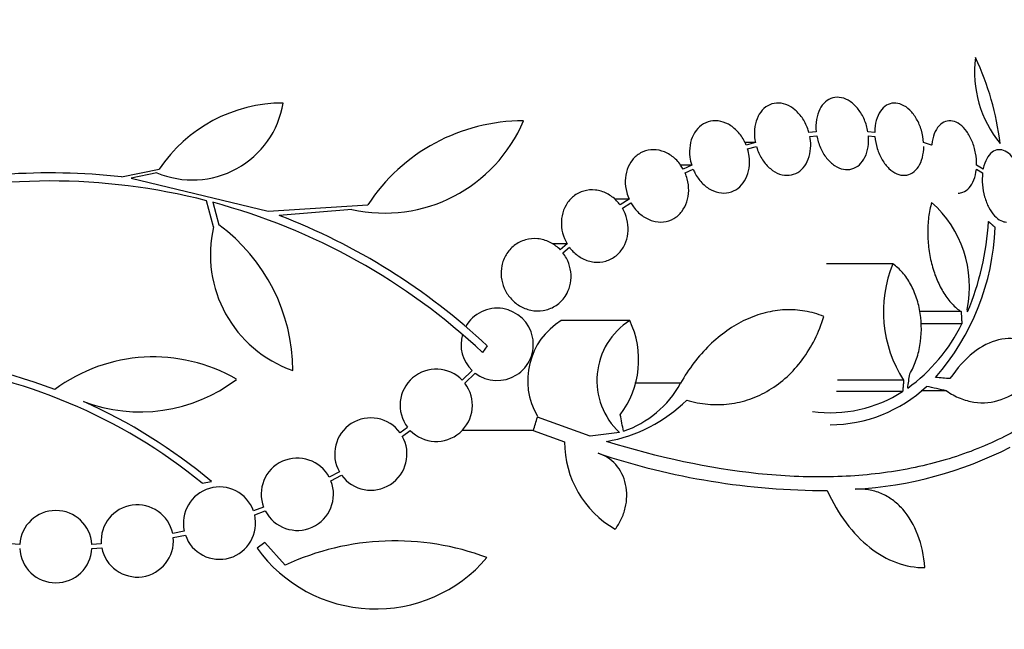
# Model space of a CAD drawing. Units: millimetres. Extents: x 0 to 1190, y 0 to 1399.
# Drawn here: x 810 to 835, y 774 to 789 of the extents above; entities that cross this region are included whole.
import ezdxf
from ezdxf import colors
from ezdxf.entities.mleader import LeaderData, LeaderLine
from ezdxf.math import Vec2, Vec3

# ---------------------------------------------------------------- set-up
doc = ezdxf.new("R2010")
doc.units = ezdxf.units.MM
doc.layers.add('DV1_Défaut', color=7, linetype='Continuous')
doc.layers.add('Défaut', color=7, linetype='Continuous')

# ---------------------------------------------------------------- blocks, each defined once
blk = doc.blocks.new('_DOT')
at = {"color": 0}
blk.add_line((0, 0), (-1, 0), dxfattribs=at)
at = {"color": 0, "const_width": 0.333}
blk.add_lwpolyline([(-0.1665, 0, 1), (0.1665, 0, 1)], format="xyb", close=True, dxfattribs=at)
blk = doc.blocks.new('SE')
at = {"layer": 'DV1_Défaut', "color": 7, "linetype": 'Continuous'}
for p, q in [((830.264, 786.529), (830.085, 786.512)), ((831.723, 786.512), (831.552, 786.529)), ((828.751, 786.261), (828.492, 786.261)), ((828.751, 786.261), (828.521, 786.196)), ((830.108, 786.413), (830.278, 786.429)), ((831.565, 786.429), (831.727, 786.413)), ((833.139, 786.196), (832.939, 786.261)), ((828.555, 786.1), (828.775, 786.162)), ((812.976, 785.404), (813.91, 785.595)), ((813.852, 785.507), (813.217, 785.375)), ((827.167, 785.692), (826.895, 785.692)), ((827.167, 785.692), (826.956, 785.595)), ((827.001, 785.503), (827.202, 785.596)), ((834.251, 785.596), (834.408, 785.503)), ((834.422, 785.595), (834.257, 785.692)), ((813.217, 785.375), (816.627, 784.548)), ((815.264, 784.162), (815.088, 784.811)), ((815.244, 784.771), (815.398, 784.207)), ((825.607, 784.851), (825.242, 784.851)), ((825.607, 784.851), (825.384, 784.707)), ((825.44, 784.623), (825.653, 784.76)), ((816.627, 784.548), (819.104, 784.707)), ((818.705, 784.593), (816.902, 784.445)), ((824.067, 783.737), (823.691, 783.737)), ((824.067, 783.737), (823.892, 783.591)), ((823.958, 783.515), (824.123, 783.653)), ((832.173, 783.242), (830.524, 783.242)), ((833.872, 782.051), (832.834, 782.051)), ((825.625, 781.829), (823.918, 781.829)), ((833.89, 781.748), (832.866, 781.748)), ((822.075, 781.2), (821.961, 781.029)), ((821.7, 780.586), (821.456, 780.342)), ((821.521, 780.266), (821.777, 780.521)), ((832.441, 780.343), (830.795, 780.343)), ((826.888, 780.266), (825.749, 780.266)), ((833.507, 780.077), (832.874, 780.077)), ((832.417, 780.062), (830.771, 780.062)), ((824.64, 778.95), (823.326, 779.422)), ((820.093, 779.17), (819.909, 779.033)), ((819.964, 778.949), (820.159, 779.095)), ((823.224, 779.095), (821.456, 779.095)), ((823.224, 779.095), (824.001, 778.807)), ((825.367, 779.041), (824.64, 778.95)), ((818.397, 778.063), (818.145, 777.926)), ((818.187, 777.835), (818.451, 777.979)), ((814.982, 777.779), (815.213, 777.822)), ((816.509, 777.182), (816.26, 777.09)), ((816.289, 776.994), (816.551, 777.091)), ((814.536, 776.586), (814.248, 776.524)), ((814.263, 776.425), (814.563, 776.49)), ((810.44, 776.257), (810.208, 776.273)), ((812.469, 776.273), (812.237, 776.257)), ((812.237, 776.157), (812.482, 776.174)), ((816.541, 776.3), (816.348, 776.166)), ((817.048, 775.738), (816.541, 776.3))]:
    blk.add_line(p, q, dxfattribs=at)
for centre, radius, start, end in [((836.988, 788.007), 2.78, 172.4513, 219.5533), ((827.906, 785.403), 6.988, 6.8547, 25.1499), ((814.74, 787.616), 2.289, 247.1599, 350.6145), ((816.998, 783.526), 3.717, 90, 146.1834), ((819.521, 788.256), 3.753, 257.4427, 337.1967), ((822.98, 782.167), 4.635, 90, 146.7576), ((811.195, 769.602), 15.902, 83.5707, 104.6979), ((811.195, 769.602), 15.7, 75.6423, 104.5029), ((811.195, 769.602), 15.7, 46.7059, 75.0557), ((831.275, 782.67), 2.806, 348.4277, 48.4178), ((811.195, 769.602), 15.902, 46.8318, 68.9712), ((827.835, 784.669), 6.728, 337.0385, 356.8025), ((818.244, 783.473), 3.058, 166.9775, 250.7392), ((812.747, 780.586), 4.488, 0, 53.7981), ((828.659, 784.392), 6.067, 318.9979, 357.6509), ((835.081, 782.049), 3.143, 157.6908, 212.8752), ((822.324, 781.236), 0.9, 232.5718, 150.472), ((794.084, 778.743), 40.082, 4.7246, 4.8145), ((824.838, 780.334), 1.755, 121.6206, 210.3782), ((826.581, 780.335), 1.774, 122.6283, 226.8014), ((823.572, 780.85), 2.274, 323.0413, 25.4891), ((830.007, 783.645), 4.322, 305.9157, 333.9571), ((822.324, 781.236), 0.9, 164.0507, 226.1886), ((806.432, 767.331), 13.68, 69.0948, 105.619), ((813.769, 776.8), 4.122, 59.8689, 126.5639), ((806.432, 767.331), 13.5, 50.7055, 83.6724), ((820.807, 779.719), 0.9, 43.8635, 217.5259), ((813.439, 783.508), 3.954, 249.045, 307.3541), ((820.807, 779.719), 0.9, 223.9077, 37.4817), ((824.631, 781.509), 2.576, 288.9362, 331.1557), ((830.603, 782.755), 3.519, 270.131, 313.1704), ((824.417, 782.49), 3.723, 279.7073, 314.8247), ((830.622, 782.849), 3.315, 262.1561, 302.7863), ((806.462, 767.378), 13.625, 50.0381, 65.8987), ((819.18, 778.506), 0.9, 35.9075, 209.4558), ((819.18, 778.506), 0.9, 215.8373, 29.5261), ((826.507, 778.808), 2.506, 180.0234, 240.1555), ((830.676, 787.341), 9.728, 273.2884, 297.0107), ((817.35, 777.505), 0.9, 27.8931, 200.9963), ((830.512, 795.404), 17.806, 251.4086, 270.0766), ((815.413, 776.785), 0.9, 19.8285, 192.7498), ((817.35, 777.505), 0.9, 207.3762, 21.5132), ((813.366, 776.343), 0.9, 11.6188, 184.4284), ((811.339, 776.2), 0.9, 3.6132, 176.3868), ((815.413, 776.785), 0.9, 199.1291, 13.4492), ((813.366, 776.343), 0.9, 190.8075, 5.2398), ((811.339, 776.2), 0.9, 182.7657, 357.2343), ((819.302, 778.286), 3.637, 215.6622, 319.543), ((819.782, 769.867), 6.477, 69.3225, 114.9689)]:
    blk.add_arc(centre, radius, start, end, dxfattribs=at)
for centre, major_axis, ratio, start_param, end_param in [((812.457, 780.912), (7.136, 27.649), 0.695618, -1.420449, -1.407889), ((811.314, 780.544), (28.573, -1.06), 0.037043, 0.677863, 0.697575), ((811.268, 780.513), (28.444, -2.896), 0.100784, 0.683542, 0.711035), ((805.158, 783.538), (9.6, 25.376), 0.683087, -1.488276, -1.475607), ((805.993, 779.192), (9.675, -25.752), 0.683401, 1.314969, 1.330411)]:
    blk.add_ellipse(centre, major_axis=major_axis, ratio=ratio, start_param=start_param, end_param=end_param, dxfattribs=at)
for points, knots in [([(830.085, 786.512), (830.08, 786.531), (830.074, 786.549), (830.068, 786.567), (830.036, 786.666), (829.99, 786.762), (829.935, 786.847), (829.88, 786.932), (829.814, 787.008), (829.742, 787.069), (829.671, 787.13), (829.592, 787.177), (829.512, 787.206), (829.433, 787.235), (829.351, 787.247), (829.274, 787.242), (829.198, 787.236), (829.123, 787.214), (829.057, 787.176), (828.992, 787.138), (828.932, 787.084), (828.884, 787.019), (828.835, 786.954), (828.797, 786.875), (828.77, 786.79), (828.744, 786.704), (828.729, 786.608), (828.728, 786.512), (828.727, 786.429), (828.735, 786.344), (828.751, 786.261)], [0, 0, 0, 0, 0.020775, 0.020775, 0.020775, 0.134399, 0.134399, 0.134399, 0.248659, 0.248659, 0.248659, 0.362298, 0.362298, 0.362298, 0.474054, 0.474054, 0.474054, 0.583546, 0.583546, 0.583546, 0.691434, 0.691434, 0.691434, 0.799054, 0.799054, 0.799054, 0.907809, 0.907809, 0.907809, 1, 1, 1, 1]), ([(831.552, 786.529), (831.535, 786.631), (831.505, 786.734), (831.464, 786.828), (831.424, 786.923), (831.371, 787.012), (831.312, 787.088), (831.253, 787.164), (831.185, 787.229), (831.114, 787.278), (831.044, 787.326), (830.968, 787.359), (830.895, 787.375), (830.822, 787.39), (830.749, 787.389), (830.681, 787.371), (830.613, 787.354), (830.549, 787.319), (830.494, 787.271), (830.439, 787.223), (830.391, 787.159), (830.353, 787.086), (830.316, 787.012), (830.288, 786.925), (830.273, 786.833), (830.257, 786.737), (830.254, 786.633), (830.264, 786.529)], [0, 0, 0, 0, 0.113285, 0.113285, 0.113285, 0.226696, 0.226696, 0.226696, 0.339231, 0.339231, 0.339231, 0.449864, 0.449864, 0.449864, 0.558696, 0.558696, 0.558696, 0.666632, 0.666632, 0.666632, 0.774931, 0.774931, 0.774931, 0.884671, 0.884671, 0.884671, 1, 1, 1, 1]), ([(832.939, 786.261), (832.932, 786.362), (832.913, 786.466), (832.884, 786.565), (832.854, 786.664), (832.813, 786.76), (832.764, 786.845), (832.716, 786.929), (832.658, 787.005), (832.596, 787.065), (832.535, 787.125), (832.467, 787.172), (832.4, 787.202), (832.333, 787.232), (832.264, 787.246), (832.199, 787.243), (832.134, 787.24), (832.07, 787.221), (832.013, 787.186), (831.956, 787.151), (831.904, 787.1), (831.862, 787.037), (831.818, 786.973), (831.784, 786.895), (831.76, 786.809), (831.737, 786.722), (831.724, 786.625), (831.723, 786.525), (831.723, 786.521), (831.723, 786.516), (831.723, 786.512)], [0, 0, 0, 0, 0.112508, 0.112508, 0.112508, 0.225177, 0.225177, 0.225177, 0.336477, 0.336477, 0.336477, 0.445766, 0.445766, 0.445766, 0.553769, 0.553769, 0.553769, 0.661746, 0.661746, 0.661746, 0.770934, 0.770934, 0.770934, 0.88205, 0.88205, 0.88205, 0.995005, 0.995005, 0.995005, 1, 1, 1, 1]), ([(828.521, 786.196), (828.509, 786.226), (828.496, 786.256), (828.481, 786.285), (828.434, 786.377), (828.375, 786.462), (828.308, 786.535), (828.24, 786.608), (828.161, 786.669), (828.079, 786.714), (827.997, 786.758), (827.91, 786.787), (827.823, 786.797), (827.738, 786.807), (827.652, 786.799), (827.573, 786.774), (827.496, 786.749), (827.423, 786.707), (827.361, 786.651), (827.3, 786.596), (827.247, 786.526), (827.207, 786.448), (827.168, 786.37), (827.14, 786.281), (827.125, 786.188), (827.111, 786.095), (827.11, 785.996), (827.122, 785.898), (827.13, 785.829), (827.145, 785.759), (827.167, 785.692)], [0, 0, 0, 0, 0.03516, 0.03516, 0.03516, 0.148494, 0.148494, 0.148494, 0.263649, 0.263649, 0.263649, 0.378789, 0.378789, 0.378789, 0.491993, 0.491993, 0.491993, 0.602238, 0.602238, 0.602238, 0.709908, 0.709908, 0.709908, 0.816518, 0.816518, 0.816518, 0.923952, 0.923952, 0.923952, 1, 1, 1, 1]), ([(834.257, 785.692), (834.26, 785.79), (834.251, 785.893), (834.233, 785.994), (834.215, 786.095), (834.185, 786.196), (834.147, 786.288), (834.11, 786.379), (834.063, 786.464), (834.011, 786.535), (833.96, 786.606), (833.902, 786.665), (833.843, 786.709), (833.783, 786.752), (833.721, 786.781), (833.66, 786.794), (833.598, 786.807), (833.537, 786.803), (833.48, 786.783), (833.423, 786.763), (833.369, 786.726), (833.322, 786.676), (833.275, 786.624), (833.234, 786.557), (833.204, 786.479), (833.173, 786.4), (833.151, 786.309), (833.141, 786.212), (833.14, 786.207), (833.14, 786.202), (833.139, 786.196)], [0, 0, 0, 0, 0.111579, 0.111579, 0.111579, 0.223359, 0.223359, 0.223359, 0.333281, 0.333281, 0.333281, 0.441153, 0.441153, 0.441153, 0.548351, 0.548351, 0.548351, 0.656486, 0.656486, 0.656486, 0.766747, 0.766747, 0.766747, 0.879446, 0.879446, 0.879446, 0.993854, 0.993854, 0.993854, 1, 1, 1, 1]), ([(828.775, 786.162), (828.781, 786.143), (828.787, 786.125), (828.793, 786.107), (828.826, 786.008), (828.873, 785.913), (828.929, 785.829), (828.985, 785.744), (829.052, 785.669), (829.124, 785.609), (829.196, 785.55), (829.275, 785.504), (829.355, 785.476), (829.433, 785.449), (829.515, 785.438), (829.592, 785.445), (829.668, 785.452), (829.742, 785.476), (829.807, 785.516), (829.872, 785.555), (829.931, 785.61), (829.978, 785.676), (830.026, 785.742), (830.064, 785.822), (830.089, 785.908), (830.115, 785.995), (830.128, 786.09), (830.129, 786.187), (830.129, 786.262), (830.122, 786.338), (830.108, 786.413)], [0, 0, 0, 0, 0.021027, 0.021027, 0.021027, 0.135838, 0.135838, 0.135838, 0.251209, 0.251209, 0.251209, 0.365836, 0.365836, 0.365836, 0.478522, 0.478522, 0.478522, 0.588977, 0.588977, 0.588977, 0.697909, 0.697909, 0.697909, 0.806642, 0.806642, 0.806642, 0.916532, 0.916532, 0.916532, 1, 1, 1, 1]), ([(830.278, 786.429), (830.296, 786.327), (830.327, 786.225), (830.369, 786.131), (830.41, 786.037), (830.463, 785.949), (830.523, 785.873), (830.583, 785.799), (830.651, 785.735), (830.722, 785.687), (830.793, 785.641), (830.868, 785.609), (830.941, 785.595), (831.014, 785.581), (831.087, 785.583), (831.155, 785.602), (831.222, 785.621), (831.285, 785.657), (831.34, 785.707), (831.395, 785.756), (831.442, 785.821), (831.479, 785.895), (831.516, 785.97), (831.542, 786.058), (831.556, 786.15), (831.57, 786.239), (831.573, 786.334), (831.565, 786.429)], [0, 0, 0, 0, 0.114367, 0.114367, 0.114367, 0.228866, 0.228866, 0.228866, 0.342428, 0.342428, 0.342428, 0.454073, 0.454073, 0.454073, 0.563968, 0.563968, 0.563968, 0.673035, 0.673035, 0.673035, 0.782509, 0.782509, 0.782509, 0.893431, 0.893431, 0.893431, 1, 1, 1, 1]), ([(831.727, 786.413), (831.735, 786.312), (831.755, 786.208), (831.785, 786.11), (831.815, 786.011), (831.857, 785.916), (831.907, 785.831), (831.956, 785.748), (832.014, 785.673), (832.077, 785.614), (832.138, 785.555), (832.205, 785.51), (832.273, 785.481), (832.34, 785.453), (832.409, 785.44), (832.474, 785.444), (832.539, 785.448), (832.602, 785.469), (832.659, 785.505), (832.716, 785.541), (832.767, 785.593), (832.809, 785.657), (832.852, 785.722), (832.886, 785.801), (832.908, 785.888), (832.93, 785.972), (832.942, 786.066), (832.943, 786.162)], [0, 0, 0, 0, 0.113459, 0.113459, 0.113459, 0.227083, 0.227083, 0.227083, 0.339314, 0.339314, 0.339314, 0.449573, 0.449573, 0.449573, 0.558616, 0.558616, 0.558616, 0.667687, 0.667687, 0.667687, 0.777983, 0.777983, 0.777983, 0.890197, 0.890197, 0.890197, 1, 1, 1, 1]), ([(826.956, 785.595), (826.936, 785.631), (826.914, 785.666), (826.89, 785.699), (826.831, 785.783), (826.759, 785.856), (826.681, 785.915), (826.602, 785.975), (826.513, 786.021), (826.423, 786.048), (826.332, 786.076), (826.238, 786.087), (826.147, 786.078), (826.058, 786.07), (825.97, 786.043), (825.891, 785.999), (825.815, 785.956), (825.746, 785.897), (825.689, 785.826), (825.635, 785.757), (825.591, 785.675), (825.561, 785.586), (825.532, 785.499), (825.515, 785.404), (825.513, 785.309), (825.511, 785.212), (825.523, 785.113), (825.548, 785.018), (825.563, 784.961), (825.583, 784.905), (825.607, 784.851)], [0, 0, 0, 0, 0.045214, 0.045214, 0.045214, 0.158699, 0.158699, 0.158699, 0.275117, 0.275117, 0.275117, 0.392197, 0.392197, 0.392197, 0.507167, 0.507167, 0.507167, 0.618202, 0.618202, 0.618202, 0.725418, 0.725418, 0.725418, 0.830667, 0.830667, 0.830667, 0.936493, 0.936493, 0.936493, 1, 1, 1, 1]), ([(827.202, 785.596), (827.214, 785.566), (827.228, 785.536), (827.243, 785.508), (827.29, 785.416), (827.351, 785.331), (827.419, 785.26), (827.488, 785.187), (827.567, 785.127), (827.649, 785.084), (827.731, 785.04), (827.819, 785.013), (827.905, 785.005), (827.99, 784.996), (828.075, 785.005), (828.154, 785.032), (828.23, 785.058), (828.302, 785.101), (828.364, 785.158), (828.424, 785.214), (828.476, 785.285), (828.515, 785.364), (828.554, 785.443), (828.581, 785.532), (828.594, 785.625), (828.608, 785.719), (828.608, 785.819), (828.595, 785.916), (828.587, 785.978), (828.573, 786.04), (828.555, 786.1)], [0, 0, 0, 0, 0.035678, 0.035678, 0.035678, 0.150134, 0.150134, 0.150134, 0.26632, 0.26632, 0.26632, 0.382324, 0.382324, 0.382324, 0.496274, 0.496274, 0.496274, 0.607276, 0.607276, 0.607276, 0.715807, 0.715807, 0.715807, 0.823381, 0.823381, 0.823381, 0.93182, 0.93182, 0.93182, 1, 1, 1, 1]), ([(835.418, 784.851), (835.429, 784.944), (835.431, 785.044), (835.423, 785.145), (835.415, 785.246), (835.397, 785.349), (835.37, 785.446), (835.344, 785.541), (835.308, 785.633), (835.267, 785.714), (835.226, 785.793), (835.179, 785.863), (835.128, 785.919), (835.077, 785.975), (835.022, 786.018), (834.967, 786.045), (834.911, 786.073), (834.854, 786.084), (834.799, 786.08), (834.743, 786.076), (834.689, 786.054), (834.641, 786.017), (834.591, 785.979), (834.546, 785.924), (834.51, 785.856), (834.473, 785.787), (834.444, 785.704), (834.425, 785.612), (834.424, 785.606), (834.423, 785.601), (834.422, 785.595)], [0, 0, 0, 0, 0.110519, 0.110519, 0.110519, 0.221283, 0.221283, 0.221283, 0.329667, 0.329667, 0.329667, 0.435982, 0.435982, 0.435982, 0.542314, 0.542314, 0.542314, 0.650658, 0.650658, 0.650658, 0.762169, 0.762169, 0.762169, 0.876722, 0.876722, 0.876722, 0.992845, 0.992845, 0.992845, 1, 1, 1, 1]), ([(825.653, 784.76), (825.673, 784.724), (825.696, 784.689), (825.72, 784.656), (825.78, 784.573), (825.853, 784.5), (825.931, 784.442), (826.011, 784.383), (826.1, 784.338), (826.191, 784.311), (826.281, 784.284), (826.376, 784.275), (826.466, 784.285), (826.555, 784.294), (826.642, 784.322), (826.72, 784.367), (826.795, 784.41), (826.864, 784.47), (826.919, 784.542), (826.973, 784.612), (827.017, 784.694), (827.046, 784.783), (827.074, 784.871), (827.09, 784.966), (827.091, 785.062), (827.092, 785.159), (827.08, 785.258), (827.054, 785.353), (827.04, 785.404), (827.022, 785.455), (827.001, 785.503)], [0, 0, 0, 0, 0.045596, 0.045596, 0.045596, 0.160023, 0.160023, 0.160023, 0.277307, 0.277307, 0.277307, 0.39504, 0.39504, 0.39504, 0.510481, 0.510481, 0.510481, 0.621983, 0.621983, 0.621983, 0.729812, 0.729812, 0.729812, 0.835817, 0.835817, 0.835817, 0.942443, 0.942443, 0.942443, 1, 1, 1, 1]), ([(833.802, 785.001), (833.842, 785.001), (833.88, 785.008), (833.917, 785.022), (833.974, 785.043), (834.028, 785.081), (834.074, 785.133), (834.121, 785.185), (834.161, 785.254), (834.191, 785.332), (834.221, 785.41), (834.241, 785.501), (834.251, 785.596)], [0, 0, 0, 0, 0.172584, 0.172584, 0.172584, 0.444537, 0.444537, 0.444537, 0.722401, 0.722401, 0.722401, 1, 1, 1, 1]), ([(834.408, 785.503), (834.397, 785.411), (834.396, 785.31), (834.404, 785.209), (834.413, 785.109), (834.431, 785.005), (834.458, 784.908), (834.485, 784.814), (834.52, 784.722), (834.562, 784.642), (834.603, 784.564), (834.651, 784.494), (834.702, 784.439), (834.753, 784.384), (834.808, 784.341), (834.864, 784.315), (834.911, 784.292), (834.959, 784.281), (835.005, 784.281)], [0, 0, 0, 0, 0.174343, 0.174343, 0.174343, 0.349064, 0.349064, 0.349064, 0.520162, 0.520162, 0.520162, 0.688195, 0.688195, 0.688195, 0.856338, 0.856338, 0.856338, 1, 1, 1, 1]), ([(825.384, 784.707), (825.357, 784.744), (825.327, 784.779), (825.296, 784.811), (825.225, 784.884), (825.142, 784.944), (825.056, 784.988), (824.966, 785.035), (824.869, 785.064), (824.772, 785.075), (824.674, 785.087), (824.574, 785.079), (824.48, 785.052), (824.388, 785.026), (824.3, 784.981), (824.224, 784.92), (824.151, 784.862), (824.087, 784.788), (824.038, 784.704), (823.992, 784.624), (823.957, 784.533), (823.939, 784.438), (823.921, 784.346), (823.917, 784.248), (823.927, 784.153), (823.937, 784.057), (823.962, 783.961), (823.999, 783.872), (824.018, 783.825), (824.041, 783.78), (824.067, 783.737)], [0, 0, 0, 0, 0.050311, 0.050311, 0.050311, 0.164294, 0.164294, 0.164294, 0.282601, 0.282601, 0.282601, 0.402362, 0.402362, 0.402362, 0.519671, 0.519671, 0.519671, 0.631665, 0.631665, 0.631665, 0.738216, 0.738216, 0.738216, 0.84175, 0.84175, 0.84175, 0.945712, 0.945712, 0.945712, 1, 1, 1, 1]), ([(833.138, 784.769), (833.105, 784.652), (833.08, 784.529), (833.048, 784.273), (833.04, 784.139), (833.041, 783.87), (833.051, 783.736), (833.087, 783.466), (833.114, 783.332), (833.182, 783.076), (833.225, 782.951), (833.325, 782.717), (833.381, 782.61), (833.505, 782.411), (833.574, 782.321), (833.718, 782.168), (833.793, 782.103), (833.872, 782.051)], [0, 0, 0, 0, 0.125, 0.125, 0.25, 0.25, 0.375, 0.375, 0.5, 0.5, 0.625, 0.625, 0.75, 0.75, 0.875, 0.875, 1, 1, 1, 1]), ([(824.123, 783.653), (824.15, 783.616), (824.18, 783.582), (824.211, 783.55), (824.282, 783.478), (824.365, 783.417), (824.451, 783.372), (824.542, 783.326), (824.639, 783.296), (824.736, 783.285), (824.834, 783.274), (824.934, 783.282), (825.027, 783.309), (825.118, 783.335), (825.206, 783.38), (825.282, 783.441), (825.354, 783.499), (825.418, 783.573), (825.467, 783.657), (825.513, 783.737), (825.548, 783.828), (825.566, 783.923), (825.585, 784.015), (825.589, 784.113), (825.579, 784.209), (825.568, 784.305), (825.544, 784.401), (825.507, 784.49), (825.488, 784.536), (825.465, 784.581), (825.44, 784.623)], [0, 0, 0, 0, 0.049823, 0.049823, 0.049823, 0.16414, 0.16414, 0.16414, 0.282747, 0.282747, 0.282747, 0.402596, 0.402596, 0.402596, 0.519801, 0.519801, 0.519801, 0.631726, 0.631726, 0.631726, 0.738419, 0.738419, 0.738419, 0.842251, 0.842251, 0.842251, 0.946487, 0.946487, 0.946487, 1, 1, 1, 1]), ([(823.892, 783.591), (823.885, 783.598), (823.879, 783.604), (823.873, 783.61), (823.801, 783.68), (823.717, 783.738), (823.629, 783.78), (823.536, 783.825), (823.436, 783.853), (823.335, 783.863), (823.232, 783.873), (823.126, 783.864), (823.026, 783.836), (822.927, 783.808), (822.831, 783.76), (822.748, 783.695), (822.669, 783.634), (822.599, 783.556), (822.546, 783.467), (822.496, 783.384), (822.459, 783.289), (822.439, 783.192), (822.421, 783.099), (822.417, 783.001), (822.427, 782.906), (822.438, 782.812), (822.463, 782.719), (822.501, 782.633), (822.539, 782.544), (822.592, 782.461), (822.653, 782.39), (822.718, 782.314), (822.795, 782.249), (822.878, 782.198), (822.966, 782.145), (823.063, 782.106), (823.161, 782.086), (823.263, 782.064), (823.369, 782.061), (823.471, 782.078), (823.572, 782.095), (823.673, 782.132), (823.762, 782.186), (823.848, 782.238), (823.927, 782.309), (823.989, 782.392), (824.027, 782.442), (824.061, 782.498), (824.087, 782.558), (824.125, 782.642), (824.149, 782.735), (824.159, 782.828), (824.169, 782.922), (824.164, 783.02), (824.145, 783.113), (824.126, 783.206), (824.092, 783.297), (824.048, 783.38), (824.022, 783.428), (823.991, 783.473), (823.958, 783.515)], [0, 0, 0, 0, 0.004728, 0.004728, 0.004728, 0.059627, 0.059627, 0.059627, 0.11775, 0.11775, 0.11775, 0.177855, 0.177855, 0.177855, 0.237526, 0.237526, 0.237526, 0.294308, 0.294308, 0.294308, 0.347256, 0.347256, 0.347256, 0.397419, 0.397419, 0.397419, 0.446935, 0.446935, 0.446935, 0.497931, 0.497931, 0.497931, 0.551893, 0.551893, 0.551893, 0.609255, 0.609255, 0.609255, 0.669057, 0.669057, 0.669057, 0.729051, 0.729051, 0.729051, 0.786691, 0.786691, 0.786691, 0.82154, 0.82154, 0.82154, 0.871361, 0.871361, 0.871361, 0.921184, 0.921184, 0.921184, 0.971091, 0.971091, 0.971091, 1, 1, 1, 1]), ([(832.593, 780.498), (832.654, 780.601), (832.706, 780.711), (832.791, 780.949), (832.824, 781.076), (832.891, 781.465), (832.894, 781.741), (832.834, 782.135), (832.803, 782.266), (832.722, 782.51), (832.672, 782.625), (832.554, 782.84), (832.488, 782.936), (832.34, 783.107), (832.259, 783.182), (832.173, 783.242)], [0, 0, 0, 0, 0.125, 0.125, 0.25, 0.25, 0.5, 0.5, 0.625, 0.625, 0.75, 0.75, 0.875, 0.875, 1, 1, 1, 1]), ([(830.456, 781.93), (830.302, 781.992), (830.144, 782.036), (829.822, 782.091), (829.657, 782.102), (829.325, 782.087), (829.16, 782.063), (828.832, 781.98), (828.668, 781.921), (828.348, 781.771), (828.193, 781.68), (827.893, 781.47), (827.748, 781.349), (827.333, 780.944), (827.093, 780.628), (826.888, 780.266)], [0, 0, 0, 0, 0.125, 0.125, 0.25, 0.25, 0.375, 0.375, 0.5, 0.5, 0.625, 0.625, 0.75, 0.75, 1, 1, 1, 1]), ([(827.042, 779.849), (827.215, 779.797), (827.394, 779.762), (827.748, 779.73), (827.924, 779.732), (828.272, 779.774), (828.447, 779.814), (828.782, 779.931), (828.943, 780.006), (829.253, 780.193), (829.402, 780.305), (829.677, 780.557), (829.803, 780.698), (830.034, 781.009), (830.139, 781.18), (830.319, 781.54), (830.394, 781.73), (830.456, 781.93)], [0, 0, 0, 0, 0.125, 0.125, 0.25, 0.25, 0.375, 0.375, 0.5, 0.5, 0.625, 0.625, 0.75, 0.75, 0.875, 0.875, 1, 1, 1, 1]), ([(835.986, 780.963), (835.902, 781.049), (835.812, 781.123), (835.626, 781.243), (835.529, 781.29), (835.33, 781.355), (835.226, 781.374), (835.017, 781.382), (834.912, 781.371), (834.594, 781.297), (834.377, 781.188), (833.969, 780.864), (833.772, 780.646), (833.595, 780.382)], [0, 0, 0, 0, 0.125, 0.125, 0.25, 0.25, 0.375, 0.375, 0.5, 0.5, 0.75, 0.75, 1, 1, 1, 1]), ([(833.507, 780.077), (833.618, 780.003), (833.731, 779.942), (833.96, 779.849), (834.077, 779.816), (834.424, 779.761), (834.652, 779.783), (835.093, 779.941), (835.298, 780.075), (835.582, 780.354), (835.672, 780.461), (835.838, 780.695), (835.915, 780.823), (835.986, 780.963)], [0, 0, 0, 0, 0.125, 0.125, 0.25, 0.25, 0.5, 0.5, 0.75, 0.75, 0.875, 0.875, 1, 1, 1, 1]), ([(837.282, 780.766), (836.684, 780.065), (835.961, 779.482), (834.904, 778.915), (834.685, 778.809), (834.231, 778.615), (833.995, 778.526), (833.27, 778.287), (832.764, 778.165), (831.709, 777.996), (831.161, 777.948), (830.306, 777.932), (830.015, 777.935), (829.423, 777.962), (829.121, 777.985), (827.599, 778.144), (826.343, 778.417), (825.045, 778.82)], [0, 0, 0, 0, 0.25, 0.25, 0.3125, 0.3125, 0.375, 0.375, 0.5, 0.5, 0.625, 0.625, 0.6875, 0.6875, 0.75, 0.75, 1, 1, 1, 1]), ([(825.26, 776.634), (825.32, 776.712), (825.371, 776.796), (825.456, 776.974), (825.49, 777.069), (825.559, 777.357), (825.563, 777.56), (825.48, 777.936), (825.394, 778.108), (825.155, 778.377), (825.003, 778.475), (824.835, 778.528)], [0, 0, 0, 0, 0.125, 0.125, 0.25, 0.25, 0.5, 0.5, 0.75, 0.75, 1, 1, 1, 1]), ([(832.969, 775.677), (832.945, 775.971), (832.887, 776.242), (832.7, 776.738), (832.574, 776.953), (832.341, 777.218), (832.256, 777.296), (832.077, 777.428), (831.981, 777.483), (831.78, 777.568), (831.674, 777.598), (831.458, 777.633), (831.347, 777.638), (831.234, 777.63)], [0, 0, 0, 0, 0.25, 0.25, 0.5, 0.5, 0.625, 0.625, 0.75, 0.75, 0.875, 0.875, 1, 1, 1, 1]), ([(830.535, 777.599), (830.674, 777.297), (830.833, 777.028), (831.19, 776.552), (831.39, 776.344), (831.809, 776.014), (832.032, 775.887), (832.496, 775.717), (832.731, 775.676), (832.969, 775.677)], [0, 0, 0, 0, 0.25, 0.25, 0.5, 0.5, 0.75, 0.75, 1, 1, 1, 1])]:
    blk.add_open_spline(points, degree=3, knots=knots, dxfattribs=at)
for points in [[(834.721, 784.144), (834.637, 784.219), (834.552, 784.294)], [(833.872, 782.051), (833.882, 781.899), (833.89, 781.748)], [(832.441, 780.343), (832.43, 780.202), (832.417, 780.062)]]:
    blk.add_open_spline(points, degree=2, dxfattribs=at)

msp = doc.modelspace()

# ---------------------------------------------------------------- block references
at = {"layer": 'Défaut'}
msp.add_blockref('SE', (0, 0), dxfattribs=at)

# ---------------------------------------------------------------- leaders
at = {"layer": 'Défaut', "color": 7, "linetype": 'Continuous'}
ml = msp.add_multileader_mtext('Standard', dxfattribs=at)
ml.set_content('{\\pxsm0.9;\\fSolid Edge ISO|b1||i0||c0|p34;\\W1.;06/02/2018\\P}', color=256)
ml.set_leader_properties()
ml.set_arrow_properties(name='DOT')
ml.build(insert=Vec2(0, 0))
ml.multileader.update_dxf_attribs({"leader_type": 0, "dogleg_length": 0, "arrow_head_size": 12})
ctx = ml.context
ctx.base_point, ctx.char_height, ctx.arrow_head_size, ctx.landing_gap_size = Vec3(1008.99, 1391.99), 12, 12, 4.2
notes = []
notes.append((ctx, [(0, (0, 0, 0), (0, 0), (1, 0), 1, [])]))
ctx.mtext.insert = Vec3(1010.99, 1398.11)
for ctx, leaders in notes:
    for number, flags, end, landing, length, lines in leaders:
        leader = LeaderData()
        leader.index, (leader.has_last_leader_line, leader.has_dogleg_vector, leader.attachment_direction) = number, flags
        leader.last_leader_point, leader.dogleg_vector, leader.dogleg_length = Vec3(end), Vec3(landing), length
        for number, points, colour, breaks in lines:
            line = LeaderLine()
            line.index, line.vertices, line.color, line.breaks = number, Vec3.list(points), colors.encode_raw_color(colour), breaks
            leader.lines.append(line)
        ctx.leaders.append(leader)

doc.saveas('drawing.dxf')
